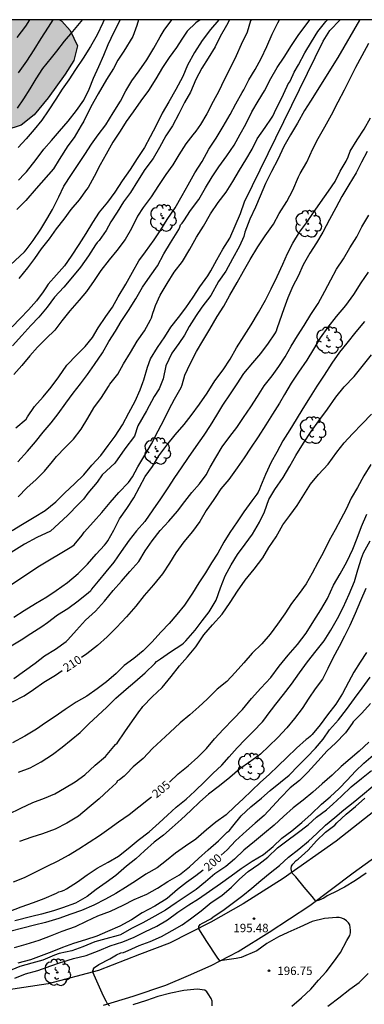
# Model space of a CAD drawing. Units: metres. Extents: x 579243 to 579594, y 4795790 to 4796040.
# Drawn here: x 579357 to 579388, y 4795953 to 4796040 of the extents above; entities that cross this region are included whole.
import ezdxf

# ---------------------------------------------------------------- set-up
doc = ezdxf.new("R2010")
doc.units = ezdxf.units.M
for name, color, linetype in [('010106', 9, 'Continuous'), ('020104', 34, 'Continuous'), ('020204', 9, 'Continuous'), ('020307', 24, 'Continuous'), ('020308', 9, 'Continuous'), ('060134', 9, 'Continuous'), ('070116', 6, 'Continuous'), ('100106', 63, 'Continuous'), ('100202', 3, 'Continuous'), ('990504', 63, 'Continuous')]:
    doc.layers.add(name, color=color, linetype=linetype)
doc.layers.add('020105', color=24, linetype='Continuous', lineweight=30)
doc.styles.add('ARIAL', font='ARIAL.TTF', dxfattribs={"height": 1})
doc.styles.add('ARIALI', font='ARIALI.TTF', dxfattribs={"height": 1})

# ---------------------------------------------------------------- blocks, each defined once
blk = doc.blocks.new('ARBOL')
blk.add_circle((0, 0), 0.0587)
for centre, radius, start, end in [((-0.564, 0.381), 0.532, 92.28, 254.58), ((-0.28, 0.855), 0.3, 359.28777, 173.60777), ((0.097, 0.97), 0.21, 23.15651, 160.46651), ((0.438, 0.881), 0.24, 301.57804, 139.32804), ((-0.091, 0.321), 0.12, 119.14, 310.56), ((0.656, 0.288), 0.443, 319.85562, 114.76562), ((0.819, -0.249), 0.383, 235.52754, 62.02753), ((-0.556, -0.339), 0.555, 142.64, 266.54), ((-0.039, -0.384), 0.21, 189.64, 323.88), ((0.299, -0.624), 0.532, 224.67, 0.24), ((-0.301, -0.676), 0.45, 213.78, 295.32)]:
    blk.add_arc(centre, radius, start, end)
blk = doc.blocks.new('COTAPU')
blk.add_circle((0, 0), 0.075)

msp = doc.modelspace()

# ---------------------------------------------------------------- hatches: boundary and pattern name
at = {"layer": '990504'}
msp.add_hatch(color=256, dxfattribs=at).paths.add_polyline_path([(579356.438, 4796040.237), (579360.459, 4796040.237), (579360.649, 4796040.117), (579361.393, 4796039.291), (579362.067, 4796037.903), (579361.727, 4796036.593), (579360.957, 4796035.383), (579359.455, 4796033.283), (579358.211, 4796031.785), (579357.031, 4796030.839), (579355.671, 4796030.418), (579354.263, 4796030.598), (579352.961, 4796030.998), (579351.413, 4796030.756), (579349.129, 4796028.996), (579347.621, 4796028.016), (579346.389, 4796027.416), (579345.257, 4796026.808), (579344.211, 4796025.594), (579343.449, 4796024.342), (579342.473, 4796021.782), (579341.913, 4796020.764), (579341.385, 4796020.394), (579340.747, 4796020.146), (579339.039, 4796019.592), (579338.087, 4796019.662), (579336.035, 4796020.27), (579335.395, 4796020.6), (579334.207, 4796021.594), (579333.931, 4796021.702), (579332.743, 4796021.672), (579331.581, 4796022.326), (579331.073, 4796023.466), (579331.117, 4796024.87), (579331.349, 4796026.304), (579331.539, 4796028.044), (579331.589, 4796029.498), (579331.589, 4796030.836), (579331.301, 4796031.6), (579330.441, 4796031.672), (579329.705, 4796031.36), (579328.692, 4796031.154), (579327.836, 4796031.292), (579326.976, 4796031.994), (579326.464, 4796032.67), (579325.752, 4796033.092), (579325.18, 4796033.218), (579323.15, 4796032.424), (579321.598, 4796031.742), (579320.76, 4796031.622), (579319.978, 4796031.878), (579319.68, 4796032.37), (579319.9, 4796033.16), (579320.59, 4796035.138), (579320.916, 4796035.678), (579321.764, 4796036.738), (579322.632, 4796037.574), (579323.7, 4796038.518), (579324.844, 4796039.46), (579325.483, 4796040.238), (579353.109, 4796040.237), (579353.549, 4796039.935), (579354.337, 4796039.803), (579354.999, 4796039.767), (579355.641, 4796039.941)])

# ---------------------------------------------------------------- linework, layer by layer
at = {"layer": '010106', "flags": 128}
msp.add_lwpolyline([(579594.272, 4796040.232), (579244.282, 4796040.24)], dxfattribs=at)
at = {"layer": '020104', "flags": 128}
for points, elevation in [([(579353.12, 4796015.69), (579357.332, 4796019.594), (579357.498, 4796019.772), (579358.108, 4796020.594), (579358.806, 4796021.584), (579359.322, 4796022.49), (579359.84, 4796023.348), (579360.398, 4796024.462), (579360.85, 4796025.422), (579361.534, 4796026.466), (579362.106, 4796027.359), (579362.712, 4796028.247), (579363.316, 4796029.157), (579363.886, 4796030.001), (579364.568, 4796030.891), (579365.218, 4796031.963), (579365.886, 4796033.003), (579366.37, 4796033.919), (579366.899, 4796034.785), (579367.537, 4796035.683), (579368.227, 4796036.655), (579368.841, 4796037.715), (579369.403, 4796038.725), (579369.787, 4796039.311), (579370.46, 4796040.237)], 224), ([(579356.244, 4795994.781), (579357.16, 4795995.342), (579358.212, 4795995.956), (579359.178, 4795996.556), (579360.126, 4795997.332), (579360.932, 4795998.128), (579361.796, 4795998.94), (579362.626, 4795999.724), (579363.334, 4796000.6), (579364.124, 4796001.468), (579364.792, 4796002.338), (579365.404, 4796003.162), (579366.06, 4796004.186), (579366.626, 4796005.264), (579367.192, 4796006.286), (579367.646, 4796007.312), (579367.87, 4796007.958), (579367.956, 4796008.18), (579368.3, 4796009.328), (579368.546, 4796010.068), (579369.178, 4796011.06), (579369.824, 4796012.028), (579370.372, 4796012.866), (579371.038, 4796013.724), (579371.688, 4796014.61), (579372.34, 4796015.544), (579372.96, 4796016.46), (579373.66, 4796017.43), (579373.916, 4796017.879), (579374.45, 4796018.861), (579375.004, 4796019.809), (579375.608, 4796020.797), (579376.102, 4796021.881), (579376.574, 4796022.985), (579376.92, 4796024.017), (579383.932, 4796038.323), (579384.53, 4796039.271), (579385.436, 4796040.237)], 216), ([(579374.625, 4796040.237), (579373.894, 4796039.355), (579373.144, 4796038.399), (579372.464, 4796037.329), (579371.862, 4796036.193), (579371.44, 4796035.169), (579370.81, 4796034.035), (579370.178, 4796032.927), (579369.596, 4796031.929), (579369.068, 4796030.831), (579368.532, 4796029.829), (579368.02, 4796028.851), (579367.38, 4796027.873), (579366.758, 4796026.907), (579366.024, 4796025.903), (579365.382, 4796024.883), (579364.722, 4796023.986), (579364, 4796023.12), (579363.386, 4796022.198), (579362.806, 4796021.216), (579362.166, 4796020.232), (579361.506, 4796019.208), (579360.892, 4796018.336), (579360.2, 4796017.546), (579359.456, 4796016.712), (579359.224, 4796016.376), (579359.006, 4796016.016), (579358.406, 4796015.21), (579357.69, 4796014.416), (579356.958, 4796013.644), (579356.254, 4796012.892)], 222), ([(579375.594, 4796040.237), (579375.312, 4796039.721), (579374.75, 4796038.747), (579374.31, 4796037.813), (579373.686, 4796036.815), (579373.13, 4796035.931), (579372.588, 4796034.905), (579372.126, 4796033.793), (579371.586, 4796032.883), (579371.066, 4796031.875), (579370.508, 4796030.801), (579369.928, 4796029.897), (579369.348, 4796028.871), (579368.79, 4796027.891), (579368.038, 4796026.893), (579367.41, 4796025.867), (579366.768, 4796024.851), (579366.14, 4796024.019), (579365.578, 4796023.124), (579365.02, 4796022.242), (579364.598, 4796021.466), (579363.978, 4796020.598), (579363.806, 4796020.404), (579363.658, 4796020.204), (579363.044, 4796019.22), (579362.32, 4796018.222), (579361.606, 4796017.35), (579360.828, 4796016.436), (579360.016, 4796015.536), (579359.346, 4796014.64), (579358.628, 4796013.764), (579357.91, 4796013.026), (579357.094, 4796012.146), (579356.266, 4796011.208)], 221), ([(579356.556, 4796003.904), (579357.474, 4796004.678), (579357.616, 4796004.886), (579358.242, 4796005.818), (579358.986, 4796006.66), (579359.698, 4796007.532), (579360.396, 4796008.45), (579361.118, 4796009.496), (579361.994, 4796010.414), (579362.726, 4796011.166), (579363.388, 4796011.962), (579363.898, 4796012.83), (579364.594, 4796013.822), (579365.164, 4796014.648), (579365.692, 4796015.572), (579366.358, 4796016.688), (579366.946, 4796017.772), (579367.512, 4796018.778), (579368.116, 4796019.59), (579368.872, 4796020.662), (579369.474, 4796021.533), (579370.05, 4796022.453), (579370.746, 4796023.505), (579371.374, 4796024.601), (579371.9, 4796025.555), (579372.49, 4796026.607), (579373.17, 4796027.625), (579373.748, 4796028.707), (579374.396, 4796029.693), (579375.034, 4796030.729), (579375.638, 4796031.813), (579376.144, 4796032.747), (579376.728, 4796033.759), (579376.852, 4796034.005), (579377.314, 4796034.893), (579377.888, 4796035.813), (579378.404, 4796036.791), (579378.926, 4796037.857), (579379.388, 4796038.951), (579379.896, 4796039.969), (579380.05, 4796040.237)], 219), ([(579362.468, 4796040.237), (579362.367, 4796040.079), (579361.623, 4796039.187), (579360.879, 4796038.337), (579360.199, 4796037.435), (579359.723, 4796036.831), (579358.953, 4796035.901), (579358.349, 4796034.969), (579357.809, 4796034.095), (579357.261, 4796033.193), (579356.697, 4796032.353)], 228), ([(579356.734, 4796000.902), (579357.592, 4796001.826), (579358.316, 4796002.656), (579358.99, 4796003.516), (579359.712, 4796004.366), (579360.33, 4796005.16), (579361.026, 4796006.108), (579361.658, 4796006.998), (579362.332, 4796007.846), (579362.938, 4796008.672), (579363.568, 4796009.542), (579364.278, 4796010.588), (579364.86, 4796011.594), (579365.43, 4796012.506), (579365.948, 4796013.39), (579366.584, 4796014.372), (579367.25, 4796015.394), (579367.844, 4796016.424), (579368.528, 4796017.422), (579369.17, 4796018.348), (579369.734, 4796019.394), (579370.324, 4796020.383), (579370.942, 4796021.331), (579371.086, 4796021.573), (579371.176, 4796021.771), (579371.226, 4796021.995), (579371.374, 4796022.143), (579371.526, 4796022.329), (579372.13, 4796023.265), (579372.852, 4796024.231), (579373.454, 4796025.289), (579374.038, 4796026.241), (579374.644, 4796027.143), (579375.338, 4796028.119), (579375.998, 4796029.073), (579376.538, 4796030.045), (579377.044, 4796030.937), (579377.588, 4796032.027), (579378.15, 4796032.993), (579378.712, 4796033.897), (579379.274, 4796034.991), (579379.826, 4796035.979), (579380.456, 4796036.899), (579381.102, 4796037.957), (579381.752, 4796038.929), (579382.4, 4796039.783), (579382.726, 4796040.237)], 218), ([(579364.441, 4796040.237), (579364.321, 4796039.955), (579363.803, 4796038.905), (579363.211, 4796037.855), (579362.563, 4796036.817), (579361.873, 4796035.815), (579361.275, 4796034.901), (579360.695, 4796034.045), (579360.125, 4796033.175), (579359.435, 4796032.131), (579358.873, 4796031.295), (579358.199, 4796030.481), (579357.499, 4796029.636), (579356.775, 4796028.864)], 227), ([(579359.862, 4796040.237), (579359.439, 4796039.585), (579358.789, 4796038.565), (579358.165, 4796037.557), (579357.519, 4796036.553), (579356.775, 4796035.521)], 229), ([(579356.788, 4795997.778), (579357.534, 4795998.564), (579358.364, 4795999.33), (579359.116, 4796000.066), (579359.824, 4796000.934), (579360.174, 4796001.36), (579360.956, 4796002.162), (579361.706, 4796002.9), (579362.376, 4796003.81), (579362.97, 4796004.766), (579363.516, 4796005.686), (579364.188, 4796006.602), (579364.808, 4796007.6), (579364.926, 4796007.81), (579365.638, 4796008.686), (579366.146, 4796009.622), (579366.766, 4796010.616), (579367.37, 4796011.616), (579368.016, 4796012.55), (579368.544, 4796013.522), (579368.632, 4796013.714), (579368.756, 4796014.121), (579368.875, 4796014.44), (579368.994, 4796014.798), (579369.422, 4796015.712), (579370.036, 4796016.774), (579370.662, 4796017.782), (579371.396, 4796018.73), (579372.068, 4796019.831), (579372.642, 4796020.881), (579373.264, 4796021.877), (579373.902, 4796022.967), (579374.586, 4796023.967), (579375.294, 4796024.893), (579375.894, 4796025.847), (579376.49, 4796026.839), (579377.048, 4796027.777), (579377.618, 4796028.703), (579378.05, 4796029.639), (579378.768, 4796030.651), (579379.334, 4796031.483), (579379.436, 4796031.659), (579379.75, 4796032.299), (579380.228, 4796033.225), (579380.716, 4796034.319), (579380.8, 4796034.539), (579380.972, 4796034.707), (579381.264, 4796035.367), (579381.348, 4796035.583), (579381.72, 4796036.217), (579382.288, 4796037.277), (579382.89, 4796038.279), (579383.454, 4796039.189), (579384.154, 4796040.067), (579384.308, 4796040.237)], 217), ([(579356.799, 4796025.952), (579357.339, 4796026.51), (579357.513, 4796026.704), (579358.363, 4796027.802), (579359.045, 4796028.713), (579359.743, 4796029.501), (579360.467, 4796030.329), (579361.231, 4796031.199), (579361.975, 4796032.145), (579362.609, 4796033.065), (579363.093, 4796034.061), (579363.495, 4796035.035), (579363.949, 4796036.085), (579364.403, 4796037.083), (579364.779, 4796038.029), (579365.319, 4796039.145), (579365.843, 4796040.201), (579365.859, 4796040.237)], 226), ([(579372.971, 4796040.237), (579372.58, 4796039.959), (579371.828, 4796039.213), (579371.334, 4796038.517), (579370.856, 4796037.759), (579370.228, 4796036.861), (579369.63, 4796035.979), (579369.038, 4796034.969), (579368.384, 4796033.933), (579367.694, 4796033.011), (579366.998, 4796032.043), (579366.396, 4796031.183), (579365.854, 4796030.311), (579365.192, 4796029.341), (579364.598, 4796028.267), (579364.076, 4796027.317), (579363.526, 4796026.275), (579362.998, 4796025.318), (579362.86, 4796025.122), (579362.212, 4796024.208), (579361.478, 4796023.348), (579360.832, 4796022.484), (579360.168, 4796021.622), (579359.528, 4796020.748), (579358.812, 4796019.842), (579358.218, 4796018.976), (579357.598, 4796018.162), (579356.842, 4796017.206)], 223), ([(579355.816, 4795989.726), (579358.522, 4795991.557), (579359.562, 4795992.155), (579360.526, 4795992.746), (579361.552, 4795993.346), (579361.774, 4795993.51), (579362.472, 4795994.358), (579362.65, 4795994.64), (579363.484, 4795995.548), (579364.236, 4795996.394), (579364.96, 4795997.26), (579365.738, 4795998.154), (579366.602, 4795999.056), (579366.958, 4795999.562), (579367.442, 4796000.452), (579368.058, 4796001.474), (579368.646, 4796002.494), (579369.236, 4796003.642), (579369.78, 4796004.646), (579370.212, 4796005.57), (579370.702, 4796006.464), (579371.272, 4796007.512), (579371.362, 4796007.744), (579371.62, 4796008.59), (579372.096, 4796009.61), (579372.644, 4796010.708), (579373.206, 4796011.65), (579373.842, 4796012.71), (579374.496, 4796013.836), (579375.076, 4796014.736), (579375.63, 4796015.73), (579376.272, 4796016.855), (579376.85, 4796017.859), (579377.438, 4796018.883), (579378.11, 4796020.021), (579378.752, 4796020.999), (579379.492, 4796022.051), (579379.996, 4796022.993), (579380.682, 4796024.061), (579381.228, 4796025.057), (579381.734, 4796026.259), (579381.87, 4796026.563), (579382.484, 4796027.571), (579383, 4796028.741), (579383.486, 4796029.677), (579384.088, 4796030.717), (579384.684, 4796031.781), (579385.254, 4796032.917), (579385.814, 4796033.995), (579386.376, 4796035.119), (579386.824, 4796036.025), (579387.402, 4796037.065), (579388.008, 4796038.165)], 214), ([(579356.374, 4795987.069), (579357.322, 4795987.667), (579358.316, 4795988.277), (579359.316, 4795988.861), (579360.168, 4795989.437), (579361.156, 4795990.151), (579362.108, 4795990.965), (579362.942, 4795991.794), (579363.728, 4795992.674), (579364.474, 4795993.474), (579364.618, 4795993.64), (579364.768, 4795993.868), (579365.28, 4795994.808), (579365.81, 4795995.818), (579366.442, 4795996.74), (579367.066, 4795997.688), (579367.574, 4795998.632), (579368.094, 4795999.588), (579368.72, 4796000.476), (579369.31, 4796001.432), (579370.002, 4796002.366), (579370.744, 4796003.282), (579371.554, 4796004.206), (579372.168, 4796005), (579372.92, 4796006.02), (579373.602, 4796006.994), (579374.29, 4796008.11), (579375.012, 4796009.084), (579375.662, 4796010.024), (579376.206, 4796011.04), (579376.894, 4796012.116), (579377.506, 4796013.074), (579378.174, 4796014.171), (579378.786, 4796015.267), (579379.284, 4796016.273), (579379.838, 4796017.389), (579380.34, 4796018.479), (579380.766, 4796019.435), (579381.224, 4796020.359), (579381.824, 4796021.337), (579382.43, 4796022.173), (579382.998, 4796023.003), (579383.678, 4796023.979), (579384.416, 4796024.967), (579384.982, 4796025.841), (579385.442, 4796026.767), (579385.99, 4796027.647), (579386.164, 4796028.047), (579386.338, 4796028.527), (579386.956, 4796029.535), (579387.588, 4796030.483), (579388.136, 4796031.493)], 213), ([(579387.844, 4796028.503), (579387.344, 4796027.565), (579386.87, 4796026.609), (579386.224, 4796025.541), (579385.602, 4796024.509), (579385.066, 4796023.481), (579384.494, 4796022.443), (579383.884, 4796021.335), (579383.32, 4796020.385), (579382.73, 4796019.473), (579382.136, 4796018.423), (579381.708, 4796017.427), (579381.216, 4796016.537), (579380.78, 4796015.477), (579380.418, 4796014.515), (579380.026, 4796013.397), (579379.81, 4796012.72), (579379.74, 4796012.518), (579379.596, 4796012.294), (579379.028, 4796011.454), (579378.334, 4796010.542), (579377.638, 4796009.704), (579376.836, 4796008.75), (579376.24, 4796007.842), (579375.656, 4796006.948), (579374.968, 4796005.942), (579374.438, 4796005.038), (579373.874, 4796004.122), (579373.298, 4796003.276), (579372.578, 4796002.26), (579371.914, 4796001.286), (579371.286, 4796000.344), (579370.69, 4795999.492), (579370.092, 4795998.588), (579369.44, 4795997.61), (579368.762, 4795996.622), (579368.038, 4795995.584), (579367.302, 4795994.738), (579366.642, 4795993.924), (579365.952, 4795992.918), (579365.3, 4795991.974), (579364.574, 4795991.096), (579363.89, 4795990.28), (579363.302, 4795989.567), (579363.208, 4795989.379), (579363.032, 4795989.237), (579362.112, 4795988.481), (579361.184, 4795987.807), (579360.262, 4795987.249), (579359.378, 4795986.573), (579358.872, 4795986.211), (579357.906, 4795985.575), (579357.054, 4795985.011), (579356.142, 4795984.477)], 212), ([(579356.384, 4795981.613), (579357.346, 4795982.303), (579358.284, 4795982.967), (579359.12, 4795983.615), (579360.104, 4795984.219), (579361.038, 4795984.893), (579361.204, 4795985.037), (579361.958, 4795985.895), (579362.782, 4795986.793), (579363.646, 4795987.597), (579364.462, 4795988.481), (579365.244, 4795989.43), (579365.978, 4795990.268), (579366.72, 4795991.122), (579367.514, 4795992.026), (579368.084, 4795992.962), (579368.694, 4795993.85), (579369.404, 4795994.77), (579370.186, 4795995.612), (579370.97, 4795996.504), (579371.622, 4795997.37), (579372.24, 4795998.166), (579372.908, 4795998.938), (579373.522, 4795999.73), (579373.87, 4796000.41), (579374.37, 4796001.282), (579374.946, 4796002.226), (579375.624, 4796003.148), (579376.252, 4796003.95), (579376.83, 4796004.826), (579377.5, 4796005.772), (579378.084, 4796006.694), (579378.684, 4796007.64), (579379.378, 4796008.534), (579379.988, 4796009.36), (579380.558, 4796010.244), (579381.078, 4796011.184), (579381.63, 4796012.105), (579382.236, 4796013.011), (579382.816, 4796013.991), (579383.488, 4796014.973), (579384.074, 4796016.087), (579384.61, 4796017.099), (579385.12, 4796018.043), (579385.724, 4796018.971), (579386.296, 4796019.939), (579386.914, 4796020.905), (579387.384, 4796021.809), (579387.984, 4796022.841)], 211), ([(579387.616, 4796013.376), (579386.84, 4796012.468), (579386.028, 4796011.438), (579385.38, 4796010.642), (579384.694, 4796009.676), (579384.012, 4796008.603), (579383.362, 4796007.627), (579382.772, 4796006.661), (579382.128, 4796005.627), (579381.536, 4796004.663), (579380.948, 4796003.749), (579380.346, 4796002.769), (579379.798, 4796001.759), (579379.3, 4796000.855), (579378.786, 4795999.761), (579378.352, 4795998.685), (579378.27, 4795998.445), (579378.152, 4795998.197), (579378.022, 4795998.011), (579377.584, 4795997.415), (579376.878, 4795996.449), (579376.278, 4795995.555), (579375.624, 4795994.613), (579375.082, 4795993.747), (579374.546, 4795992.767), (579373.996, 4795991.899), (579373.444, 4795991.025), (579372.862, 4795990.111), (579372.308, 4795989.199), (579371.594, 4795988.145), (579370.908, 4795987.309), (579370.222, 4795986.501), (579369.504, 4795985.747), (579368.672, 4795984.84), (579367.904, 4795984.082), (579367.086, 4795983.388), (579366.222, 4795982.756), (579365.488, 4795982.04), (579364.624, 4795981.316), (579363.82, 4795980.678), (579362.89, 4795980.048), (579361.934, 4795979.488), (579360.958, 4795978.834), (579360.078, 4795978.232), (579359.22, 4795977.652), (579358.395, 4795977.088), (579357.373, 4795976.462), (579356.283, 4795975.89)], 209), ([(579356.814, 4795973.276), (579357.85, 4795973.668), (579358.816, 4795974.182), (579359.824, 4795974.846), (579360.686, 4795975.486), (579361.506, 4795976.138), (579362.28, 4795976.8), (579363.078, 4795977.57), (579363.872, 4795978.322), (579364.662, 4795979.05), (579365.474, 4795979.87), (579366.378, 4795980.656), (579367.148, 4795981.31), (579368.078, 4795982.124), (579368.932, 4795982.95), (579369.1, 4795983.11), (579369.444, 4795983.368), (579370.342, 4795983.982), (579371.332, 4795984.627), (579371.506, 4795984.763), (579371.712, 4795984.971), (579372.526, 4795985.921), (579373.148, 4795986.739), (579373.776, 4795987.541), (579374.388, 4795988.589), (579374.786, 4795989.675), (579375.208, 4795990.757), (579375.742, 4795991.717), (579376.31, 4795992.637), (579376.974, 4795993.569), (579377.622, 4795994.461), (579378.25, 4795995.521), (579378.712, 4795996.433), (579379.086, 4795997.531), (579379.628, 4795998.421), (579380.352, 4795999.481), (579380.972, 4796000.517), (579381.504, 4796001.439), (579382.17, 4796002.541), (579382.852, 4796003.591), (579383.554, 4796004.529), (579384.31, 4796005.587), (579385.042, 4796006.635), (579385.788, 4796007.557), (579386.678, 4796008.498), (579387.532, 4796009.51), (579388.226, 4796010.4)], 208), ([(579355.9, 4795969.52), (579357.01, 4795970.06), (579358.09, 4795970.57), (579359.116, 4795970.96), (579360.046, 4795971.33), (579360.914, 4795971.844), (579361.85, 4795972.404), (579362.708, 4795973.04), (579363.634, 4795973.882), (579364.536, 4795974.676), (579365.302, 4795975.56), (579365.438, 4795975.73), (579365.596, 4795975.862), (579366.278, 4795976.852), (579366.944, 4795977.838), (579367.606, 4795978.764), (579367.748, 4795978.946), (579367.86, 4795979.122), (579368.696, 4795979.982), (579369.586, 4795980.812), (579370.384, 4795981.784), (579371.124, 4795982.744), (579371.846, 4795983.542), (579372.59, 4795984.429), (579373.312, 4795985.481), (579374.074, 4795986.369), (579374.93, 4795987.319), (579375.636, 4795988.367), (579376.31, 4795989.385), (579376.986, 4795990.351), (579377.786, 4795991.351), (579378.56, 4795992.345), (579379.102, 4795993.257), (579379.744, 4795994.215), (579380.346, 4795995.279), (579380.954, 4795996.117), (579381.602, 4795997.003), (579382.2, 4795997.951), (579382.788, 4795998.889), (579383.524, 4795999.749), (579384.382, 4796000.689), (579385.144, 4796001.741), (579385.802, 4796002.569), (579386.546, 4796003.393), (579387.4, 4796004.271), (579388.228, 4796005.143)], 207), ([(579388.164, 4796000.663), (579387.56, 4795999.641), (579386.97, 4795998.607), (579386.432, 4795997.645), (579385.976, 4795996.663), (579385.494, 4795995.783), (579384.982, 4795994.827), (579384.476, 4795993.877), (579383.95, 4795992.863), (579383.464, 4795991.923), (579382.944, 4795990.975), (579382.406, 4795990.041), (579381.788, 4795989.171), (579381.108, 4795988.275), (579380.516, 4795987.375), (579379.872, 4795986.443), (579379.204, 4795985.541), (579378.474, 4795984.695), (579377.61, 4795983.859), (579376.866, 4795983.007), (579376.088, 4795982.133), (579375.35, 4795981.351), (579374.492, 4795980.648), (579373.604, 4795979.772), (579372.848, 4795979.088), (579372.044, 4795978.366), (579371.196, 4795977.658), (579370.288, 4795976.814), (579369.504, 4795976.098), (579368.728, 4795975.39), (579367.908, 4795974.486), (579367.022, 4795973.736), (579366.422, 4795973.116), (579366.22, 4795972.914), (579365.794, 4795972.594), (579365.624, 4795972.484), (579365.498, 4795972.294), (579364.86, 4795971.692), (579363.976, 4795970.906), (579363.092, 4795970.144), (579362.16, 4795969.36), (579361.108, 4795968.722), (579360.07, 4795968.2), (579358.952, 4795967.794), (579357.996, 4795967.496), (579356.884, 4795967.102)], 206), ([(579355.984, 4795960.874), (579357.052, 4795961.286), (579358.154, 4795961.678), (579359.098, 4795962.016), (579360.196, 4795962.488), (579360.406, 4795962.614), (579360.634, 4795962.678), (579360.868, 4795962.77), (579361.084, 4795962.886), (579362.054, 4795963.52), (579362.93, 4795964.132), (579363.816, 4795964.734), (579364.776, 4795965.256), (579365.718, 4795965.798), (579366.556, 4795966.482), (579367.446, 4795967.228), (579368.432, 4795967.968), (579369.33, 4795968.76), (579370.08, 4795969.432), (579370.836, 4795970.158), (579371.718, 4795970.874), (579372.49, 4795971.576), (579373.386, 4795972.44), (579374.104, 4795973.164), (579374.892, 4795973.896), (579375.566, 4795974.638), (579376.266, 4795975.448), (579376.992, 4795976.184), (579377.698, 4795976.904), (579378.53, 4795977.756), (579378.81, 4795978.144), (579378.95, 4795978.32), (579379.706, 4795979.313), (579380.392, 4795980.187), (579381.116, 4795981.099), (579381.83, 4795982.101), (579382.538, 4795983.085), (579383.318, 4795984.059), (579384.024, 4795984.971), (579384.622, 4795985.921), (579385.212, 4795986.957), (579385.714, 4795987.931), (579386.244, 4795989.105), (579386.728, 4795990.253), (579387.026, 4795991.291), (579387.336, 4795992.307), (579387.514, 4795992.781), (579388.116, 4795993.863)], 204), ([(579387.714, 4795989.629), (579387.256, 4795988.515), (579386.788, 4795987.405), (579386.304, 4795986.313), (579385.818, 4795985.373), (579385.364, 4795984.447), (579384.796, 4795983.409), (579384.358, 4795982.493), (579383.858, 4795981.533), (579383.22, 4795980.695), (579382.65, 4795979.865), (579382.062, 4795978.923), (579381.364, 4795978.059), (579380.686, 4795977.209), (579379.892, 4795976.368), (579379.088, 4795975.574), (579378.348, 4795974.882), (579377.37, 4795974.154), (579376.522, 4795973.56), (579375.608, 4795972.794), (579374.704, 4795972.06), (579373.722, 4795971.304), (579372.95, 4795970.632), (579372.142, 4795969.848), (579371.298, 4795969.068), (579370.482, 4795968.344), (579369.726, 4795967.67), (579368.884, 4795967.054), (579368.034, 4795966.28), (579367.248, 4795965.56), (579366.41, 4795964.894), (579365.466, 4795964.078), (579364.6, 4795963.454), (579363.726, 4795962.822), (579362.926, 4795962.192), (579361.89, 4795961.606), (579360.72, 4795961.183), (579359.911, 4795960.926), (579358.86, 4795960.623), (579357.984, 4795960.416), (579356.486, 4795960.051)], 203), ([(579387.797, 4795983.918), (579387.235, 4795983.058), (579386.655, 4795982.18), (579386.191, 4795981.268), (579385.637, 4795980.286), (579385.065, 4795979.328), (579384.317, 4795978.366), (579383.649, 4795977.468), (579382.939, 4795976.612), (579382.793, 4795976.462), (579382.599, 4795976.296), (579382.421, 4795976.182), (579381.565, 4795975.399), (579380.699, 4795974.589), (579379.933, 4795973.847), (579379.117, 4795973.059), (579378.353, 4795972.377), (579377.551, 4795971.603), (579376.797, 4795970.909), (579376.075, 4795970.211), (579375.289, 4795969.487), (579374.383, 4795968.811), (579373.549, 4795968.143), (579372.585, 4795967.321), (579371.673, 4795966.689), (579370.777, 4795966.073), (579369.969, 4795965.395), (579369.147, 4795964.755), (579368.151, 4795964.193), (579367.315, 4795963.621), (579366.323, 4795962.995), (579365.461, 4795962.481), (579364.547, 4795961.969), (579363.497, 4795961.441), (579362.411, 4795960.973), (579361.457, 4795960.625), (579360.399, 4795960.243), (579359.203, 4795959.891), (579358.225, 4795959.661), (579357.191, 4795959.394), (579356.035, 4795959.088)], 202), ([(579356.442, 4795957.68), (579357.494, 4795957.976), (579358.65, 4795958.324), (579359.654, 4795958.695), (579360.704, 4795959.123), (579361.864, 4795959.529), (579362.844, 4795959.997), (579363.876, 4795960.479), (579365.006, 4795960.913), (579366.116, 4795961.437), (579367.112, 4795961.945), (579368.24, 4795962.409), (579369.176, 4795962.937), (579370.098, 4795963.545), (579371.132, 4795964.147), (579372.028, 4795964.841), (579372.834, 4795965.583), (579373.702, 4795966.369), (579374.608, 4795967.173), (579375.39, 4795967.925), (579375.55, 4795968.063), (579375.874, 4795968.455), (579376.63, 4795969.375), (579377.478, 4795970.175), (579378.424, 4795970.959), (579379.216, 4795971.637), (579380.124, 4795972.371), (579380.902, 4795973.011), (579381.738, 4795973.869), (579382.488, 4795974.613), (579383.254, 4795975.412), (579383.918, 4795976.206), (579384.494, 4795977.028), (579385.296, 4795977.936), (579386.014, 4795978.836), (579386.708, 4795979.832), (579387.402, 4795980.76), (579388.12, 4795981.736)], 201), ([(579387.985, 4795975.928), (579387.139, 4795975.14), (579386.337, 4795974.464), (579385.537, 4795973.764), (579384.733, 4795972.991), (579383.851, 4795972.239), (579383.011, 4795971.481), (579382.137, 4795970.769), (579381.259, 4795970.091), (579380.399, 4795969.327), (579379.553, 4795968.541), (579378.719, 4795967.851), (579377.811, 4795967.087), (579376.877, 4795966.317), (579376.033, 4795965.537), (579375.259, 4795964.887), (579374.295, 4795964.211), (579373.441, 4795963.499), (579372.617, 4795962.821), (579371.743, 4795962.221), (579370.835, 4795961.653), (579369.899, 4795961.003), (579368.927, 4795960.453), (579367.861, 4795959.871), (579366.861, 4795959.343), (579365.883, 4795958.795), (579365.671, 4795958.727), (579364.573, 4795958.451), (579363.603, 4795958.159), (579362.533, 4795957.739), (579361.549, 4795957.377), (579360.415, 4795957.126), (579360.019, 4795956.992), (579358.977, 4795956.532), (579358.001, 4795956.278), (579356.937, 4795955.988), (579355.867, 4795955.53)], 199), ([(579356.487, 4795954.932), (579357.441, 4795955.324), (579358.533, 4795955.632), (579359.669, 4795956.022), (579360.539, 4795956.33), (579360.745, 4795956.388), (579361.713, 4795956.673), (579362.841, 4795956.967), (579363.971, 4795957.401), (579364.965, 4795957.817), (579366.089, 4795958.179), (579367.089, 4795958.577), (579368.047, 4795959.051), (579369.133, 4795959.579), (579370.069, 4795960.141), (579370.997, 4795960.805), (579371.973, 4795961.459), (579372.821, 4795961.997), (579373.807, 4795962.685), (579374.793, 4795963.365), (579375.743, 4795964.049), (579376.613, 4795964.691), (579377.617, 4795965.341), (579378.617, 4795965.953), (579379.467, 4795966.643), (579380.251, 4795967.383), (579381.127, 4795968.045), (579382.037, 4795968.789), (579382.869, 4795969.539), (579383.771, 4795970.413), (579384.537, 4795971.075), (579385.367, 4795971.829), (579386.079, 4795972.561), (579386.811, 4795973.35), (579387.555, 4795974.07), (579388.391, 4795974.79)], 198), ([(579364.905, 4795952.486), (579364.73, 4795952.661), (579364.603, 4795952.884), (579364.38, 4795953.33), (579363.414, 4795955.476), (579363.431, 4795955.576), (579363.467, 4795955.67), (579363.496, 4795955.779), (579363.568, 4795955.894), (579363.951, 4795956.141), (579364.927, 4795956.669), (579365.527, 4795957.017), (579365.915, 4795957.183), (579366.143, 4795957.225), (579366.581, 4795957.395), (579367.555, 4795957.839), (579368.537, 4795958.213), (579369.545, 4795958.635), (579370.497, 4795959.167), (579371.387, 4795959.671), (579372.125, 4795960.207), (579373.055, 4795960.915), (579373.949, 4795961.667), (579374.915, 4795962.307), (579375.765, 4795963.049), (579376.487, 4795963.743), (579377.263, 4795964.427), (579378.199, 4795965.073), (579378.993, 4795965.715), (579379.877, 4795966.549), (579380.687, 4795967.157), (579381.603, 4795967.837), (579382.579, 4795968.587), (579383.329, 4795969.273), (579384.217, 4795969.921), (579384.797, 4795970.423), (579385.555, 4795971.137), (579386.433, 4795971.963), (579387.339, 4795972.696), (579388.245, 4795973.424)], 197), ([(579381.148, 4795952.451), (579381.996, 4795953.199), (579382.82, 4795953.953), (579383.512, 4795954.749), (579384.192, 4795955.487), (579384.842, 4795956.351), (579385.472, 4795957.235), (579386.046, 4795958.289), (579386.296, 4795958.735), (579386.37, 4795958.963), (579386.374, 4795959.221), (579386.316, 4795959.671), (579386.196, 4795959.873), (579386.01, 4795960.045), (579385.794, 4795960.173), (579385.578, 4795960.265), (579385.352, 4795960.331), (579385.116, 4795960.347), (579384.05, 4795960.255), (579382.938, 4795959.971), (579381.86, 4795959.487), (579380.784, 4795958.995), (579379.944, 4795958.625), (579378.925, 4795958.029), (579378.017, 4795957.369), (579377.829, 4795957.287), (579376.831, 4795956.853), (579376.621, 4795956.789), (579376.197, 4795956.697), (579375.563, 4795956.593), (579375.351, 4795956.557), (579374.731, 4795956.465), (579374.479, 4795956.805), (579373.569, 4795958.193), (579372.869, 4795959.335), (579372.869, 4795959.537), (579372.977, 4795959.719), (579373.179, 4795959.823), (579373.919, 4795960.225), (579374.097, 4795960.355), (579375.107, 4795961.053), (579375.941, 4795961.679), (579376.769, 4795962.307), (579377.581, 4795962.943), (579378.385, 4795963.643), (579379.207, 4795964.309), (579380.027, 4795964.953), (579380.839, 4795965.709), (579381.755, 4795966.403), (579382.617, 4795967.127), (579383.365, 4795967.821), (579384.131, 4795968.545), (579384.963, 4795969.235), (579385.779, 4795969.907), (579386.587, 4795970.571), (579387.429, 4795971.259), (579388.341, 4795972.038)], 196), ([(579374.057, 4795952.483), (579374.057, 4795952.691), (579374.035, 4795952.903), (579373.947, 4795953.125), (579373.697, 4795953.551), (579373.557, 4795953.731), (579373.401, 4795953.865), (579372.719, 4795953.961), (579371.535, 4795953.829), (579370.377, 4795953.615), (579369.223, 4795953.309), (579368.207, 4795952.937), (579366.979, 4795952.567)], 197)]:
    msp.add_lwpolyline(points, dxfattribs=dict(at, elevation=elevation))
at = {"layer": '020105', "flags": 128}
for points, elevation in [([(579387.207, 4796040.237), (579387.171, 4796040.186), (579385.22, 4796036.881), (579382.803, 4796033), (579382.269, 4796032.144), (579381.635, 4796031.022), (579381.025, 4796029.984), (579380.437, 4796028.942), (579379.905, 4796027.798), (579379.339, 4796026.732), (579378.793, 4796025.666), (579378.321, 4796024.53), (579377.899, 4796023.568), (579377.409, 4796022.488), (579376.959, 4796021.328), (579376.878, 4796020.95), (579376.48, 4796020.094), (579375.863, 4796018.959), (579375.265, 4796017.844), (579374.608, 4796016.928), (579373.932, 4796015.694), (579373.115, 4796014.659), (579372.618, 4796013.922), (579372.001, 4796012.926), (579371.582, 4796012.17), (579371.085, 4796011.413), (579370.468, 4796010.557), (579369.91, 4796009.423), (579369.691, 4796008.268), (579369.313, 4796007.372), (579368.895, 4796006.714), (579368.198, 4796005.44), (579367.441, 4796004.086), (579367.143, 4796003.169), (579366.267, 4796002.054), (579365.371, 4796000.76), (579364.256, 4795999.744), (579363.798, 4795999.087), (579362.982, 4795998.091), (579362.584, 4795997.574), (579362.166, 4795997.155), (579361.17, 4795996.12), (579359.657, 4795994.726), (579358.423, 4795994.148), (579357.328, 4795993.572), (579355.916, 4795992.67)], 215), ([(579377.523, 4796040.237), (579377.47, 4796040.133), (579377.154, 4796039.133), (579376.638, 4796038.023), (579376.186, 4796037.025), (579375.666, 4796035.983), (579375.126, 4796034.893), (579374.632, 4796033.889), (579374.132, 4796032.963), (579373.578, 4796031.859), (579373.018, 4796030.921), (579372.6, 4796030.329), (579372.318, 4796029.979), (579371.704, 4796029.177), (579371.07, 4796028.219), (579370.554, 4796027.327), (579369.908, 4796026.463), (579369.258, 4796025.495), (579368.614, 4796024.465), (579367.906, 4796023.519), (579367.402, 4796022.763), (579366.872, 4796021.656), (579366.292, 4796020.67), (579365.544, 4796019.686), (579364.868, 4796018.87), (579364.132, 4796017.924), (579363.554, 4796017.034), (579362.848, 4796016.058), (579362.214, 4796015.264), (579361.378, 4796014.336), (579360.658, 4796013.428), (579360.036, 4796012.614), (579359.276, 4796011.852), (579358.492, 4796011.092), (579357.81, 4796010.32), (579357.114, 4796009.468), (579356.392, 4796008.664)], 220), ([(579367.485, 4796040.237), (579367.34, 4796039.724), (579366.977, 4796038.748), (579366.169, 4796037.437), (579365.639, 4796036.628), (579365.249, 4796035.903), (579364.649, 4796034.919), (579363.909, 4796033.638), (579363.255, 4796032.47), (579362.628, 4796031.217), (579362.372, 4796030.818), (579361.774, 4796029.764), (579361.205, 4796029.024), (579360.437, 4796027.799), (579359.924, 4796026.974), (579358.387, 4796025.209), (579357.448, 4796024.155), (579356.651, 4796023.357)], 225), ([(579357.787, 4796040.237), (579357.432, 4796039.664), (579356.662, 4796038.642)], 230), ([(579387.938, 4796017.755), (579387.288, 4796016.825), (579386.642, 4796015.781), (579385.924, 4796014.791), (579385.098, 4796013.821), (579384.352, 4796012.879), (579383.652, 4796011.915), (579383.082, 4796010.913), (579382.478, 4796009.934), (579381.726, 4796008.876), (579381.066, 4796007.884), (579380.484, 4796006.874), (579380.048, 4796006.098), (579379.416, 4796005.132), (579378.836, 4796004.19), (579378.149, 4796003.1), (579377.459, 4796002.12), (579376.909, 4796001.254), (579376.273, 4796000.35), (579375.541, 4795999.328), (579374.831, 4795998.482), (579374.315, 4795997.71), (579374.209, 4795997.526), (579373.519, 4795996.558), (579372.941, 4795995.568), (579372.281, 4795994.678), (579371.517, 4795993.764), (579370.821, 4795992.776), (579370.239, 4795991.864), (579369.619, 4795990.918), (579368.813, 4795989.93), (579367.995, 4795988.984), (579367.241, 4795988.052), (579366.427, 4795987.083), (579365.529, 4795986.145), (579364.689, 4795985.301), (579363.846, 4795984.529), (579362.89, 4795983.809), (579362.407, 4795983.48)], 210), ([(579370.247, 4795972.377), (579371.024, 4795973.121), (579371.91, 4795973.829), (579372.758, 4795974.603), (579373.55, 4795975.387), (579374.254, 4795976.223), (579375.064, 4795977.099), (579375.904, 4795978.001), (579376.748, 4795978.849), (579377.542, 4795979.832), (579378.382, 4795980.746), (579379.256, 4795981.684), (579380.024, 4795982.716), (579380.824, 4795983.696), (579381.632, 4795984.638), (579382.422, 4795985.638), (579383.102, 4795986.726), (579383.712, 4795987.732), (579384.324, 4795988.736), (579384.86, 4795989.902), (579385.44, 4795990.928), (579386.04, 4795991.988), (579386.58, 4795993.114), (579386.964, 4795994.082), (579387.342, 4795995.142), (579387.808, 4795996.232)], 205), ([(579356.268, 4795979.543), (579357.3, 4795980.049), (579358.138, 4795980.633), (579359.06, 4795981.287), (579360.086, 4795981.907), (579360.693, 4795982.327)], 210), ([(579388.144, 4795979.378), (579387.382, 4795978.528), (579386.61, 4795977.756), (579386.498, 4795977.59), (579385.91, 4795976.76), (579385.012, 4795975.844), (579384.288, 4795975.154), (579383.44, 4795974.257), (579382.572, 4795973.265), (579381.812, 4795972.541), (579381.004, 4795971.877), (579380.136, 4795970.979), (579379.408, 4795970.229), (579378.672, 4795969.413), (579377.866, 4795968.717), (579377.106, 4795968.045), (579376.13, 4795967.157), (579375.37, 4795966.351), (579374.834, 4795965.879)], 200), ([(579356.372, 4795963.513), (579357.34, 4795963.909), (579358.3, 4795964.373), (579359.3, 4795964.863), (579360.334, 4795965.375), (579361.264, 4795965.877), (579362.166, 4795966.451), (579363.102, 4795967.037), (579364.022, 4795967.625), (579364.838, 4795968.231), (579365.708, 4795968.849), (579366.66, 4795969.497), (579367.516, 4795970.191), (579368.378, 4795970.867), (579368.643, 4795971.073)], 205), ([(579387.766, 4795964.277), (579386.804, 4795963.617), (579385.818, 4795963.027), (579384.856, 4795962.525), (579384.648, 4795962.439), (579384.276, 4795962.261), (579383.976, 4795962.048), (579383.58, 4795961.867), (579383.262, 4795961.79), (579382.948, 4795962.197), (579382.229, 4795963.049), (579381.499, 4795963.957), (579381.179, 4795964.285), (579381.095, 4795964.487), (579381.089, 4795964.691), (579381.117, 4795964.891), (579381.231, 4795965.069), (579381.519, 4795965.401), (579381.699, 4795965.539), (579382.595, 4795966.321), (579383.349, 4795967.147), (579384.143, 4795967.931), (579384.963, 4795968.539), (579385.151, 4795968.751), (579385.981, 4795969.533), (579386.821, 4795970.229), (579387.635, 4795970.951)], 195), ([(579373.253, 4795964.549), (579372.59, 4795964.047), (579371.772, 4795963.443), (579370.958, 4795962.815), (579370.042, 4795962.035), (579368.93, 4795961.335), (579367.828, 4795960.759), (579366.854, 4795960.129), (579365.83, 4795959.573), (579364.716, 4795959.093), (579363.77, 4795958.681), (579362.76, 4795958.361), (579361.688, 4795958.027), (579360.716, 4795957.665), (579359.778, 4795957.284), (579358.82, 4795956.91), (579357.874, 4795956.558), (579356.744, 4795956.282)], 200), ([(579384.341, 4795952.43), (579384.462, 4795952.523), (579385.312, 4795953.177), (579386.302, 4795953.959), (579387.118, 4795954.557), (579387.944, 4795955.339)], 195)]:
    msp.add_lwpolyline(points, dxfattribs=dict(at, elevation=elevation))
at = {"layer": '060134'}
msp.add_polyline3d([(579364.378, 4795952.541, 197.082), (579367.016, 4795953.34, 196.82), (579369.92, 4795954.318, 196.538), (579371.94, 4795955.164, 196.338), (579373.946, 4795956.058, 196.1), (579376.346, 4795957.324, 195.846), (579379.112, 4795959.02, 195.514), (579382.731, 4795961.39, 195.124), (579386.609, 4795964.308, 194.654), (579390.677, 4795967.246, 194.142)], dxfattribs=at)
at = {"layer": '070116'}
msp.add_polyline3d([(579390.541, 4795971.445, 193.938), (579385.088, 4795967.138, 194.562), (579380.36, 4795963.814, 195.08), (579376.796, 4795961.554, 195.436), (579373.914, 4795959.914, 195.82), (579370.238, 4795958.048, 196.21), (579367.582, 4795957.036, 196.574), (579363.928, 4795955.61, 196.934), (579359.44, 4795954.445, 197.43), (579355.706, 4795953.883, 197.912), (579353.97, 4795953.657, 198.1), (579352.138, 4795953.611, 198.326), (579348.32, 4795953.691, 198.81), (579341.776, 4795953.907, 199.508), (579332.623, 4795954.473, 200.402), (579325.509, 4795954.743, 201.192), (579321.249, 4795955.035, 201.628), (579314.973, 4795955.328, 202.124), (579310.049, 4795955.376, 202.516), (579306.686, 4795955.414, 203.088), (579303.58, 4795955.024, 203.552), (579300.122, 4795954.364, 204.016), (579296.5, 4795953.228, 204.556)], dxfattribs=at)
at = {"layer": '100106', "elevation": 237.025, "flags": 128}
msp.add_lwpolyline([(579360.459, 4796040.237), (579360.649, 4796040.117), (579361.393, 4796039.291), (579362.067, 4796037.903), (579361.727, 4796036.593), (579360.957, 4796035.383), (579359.455, 4796033.283), (579358.211, 4796031.785), (579357.031, 4796030.839), (579355.671, 4796030.418)], dxfattribs=at)

# ---------------------------------------------------------------- block references
at = {"layer": '020204', "rotation": 359.9987685839998}
for p in [(579377.77, 4795960.232, 195.481), (579379.105, 4795955.592, 196.753)]:
    msp.add_blockref('COTAPU', p, dxfattribs=at)
at = {"layer": '100202', "rotation": 359.9987685839998}
for p in [(579369.666, 4796022.585, 218.073), (579382.594, 4796022.073, 212.953), (579384.45, 4796011.705, 210.073), (579382.977, 4796003.706, 208.409), (579369.154, 4796001.85, 212.953), (579377.473, 4795973.755, 203.097), (579360.257, 4795955.452, 198.745)]:
    msp.add_blockref('ARBOL', p, dxfattribs=at)

# ---------------------------------------------------------------- texts
at = {"layer": '020307', "style": 'ARIALI'}
for s, rotation, p in [('210', 33.54477, (579361.095, 4795982.152, 209.994)), ('205', 39.97577, (579369.087, 4795970.915, 204.994)), ('200', 40.77877, (579373.698, 4795964.398, 199.994))]:
    msp.add_text(s, height=0.75, rotation=rotation, dxfattribs=at).set_placement(p)
at = {"layer": '020308', "style": 'ARIAL'}
for s, p in [('195.48', (579375.941, 4795959.025, 195.475)), ('196.75', (579379.855, 4795955.217, 196.747))]:
    msp.add_text(s, height=0.75, rotation=359.99877, dxfattribs=at).set_placement(p)

doc.saveas('drawing.dxf')
